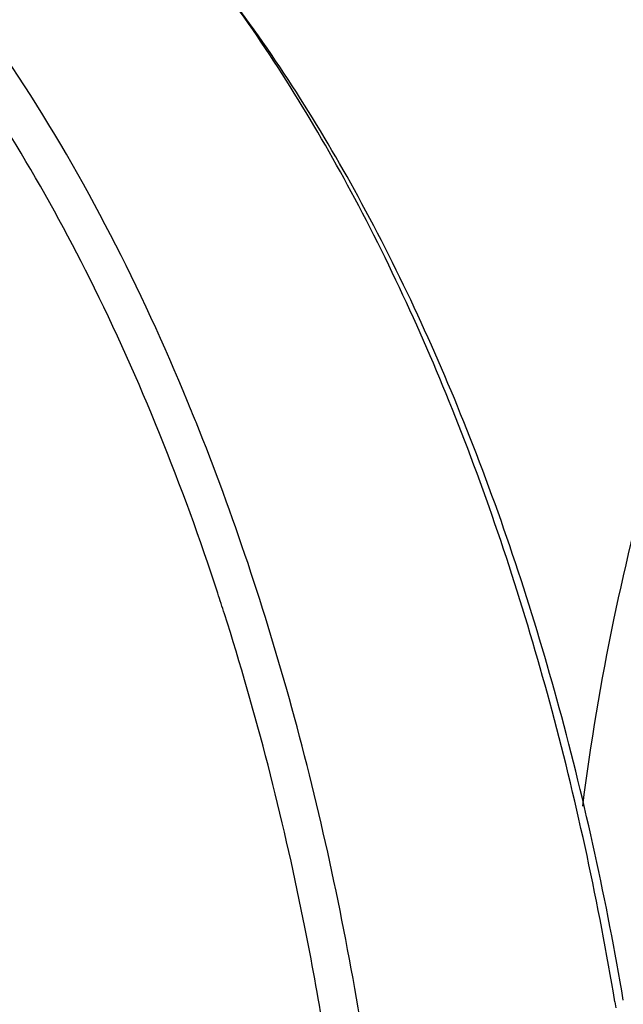
# Model space of a CAD drawing. Units: millimetres. Extents: x 0 to 420, y 0 to 297.
# Drawn here: x 48 to 55, y 31 to 42 of the extents above; entities that cross this region are included whole.
import ezdxf

# ---------------------------------------------------------------- set-up
doc = ezdxf.new("R2010")
doc.units = ezdxf.units.MM
doc.header["$LTSCALE"] = 23.1
doc.layers.get('0').update_dxf_attribs({"linetype": 'CONTINUOUS'})

msp = doc.modelspace()

# ---------------------------------------------------------------- linework, layer by layer
at = {"color": 7, "linetype": 'CONTINUOUS'}
for p, q in [((50.2439, 37.41268), (50.23906, 37.4247)), ((54.84653, 31.03983), (54.857, 30.97668))]:
    msp.add_line(p, q, dxfattribs=at)
for centre, radius, start, end in [((26.12292, 27.70942), 25.99952, 21.94223, 22.44951), ((22.74516, 26.44416), 29.18898, 17.675926, 18.138991)]:
    msp.add_arc(centre, radius, start, end, dxfattribs=at)
for points, knots in [([(50.1521, 37.63783), (49.63899, 38.87964), (48.7533, 40.63296), (47.27254, 42.66089), (46.12121, 43.8844), (44.90639, 44.84439), (43.64313, 45.52422), (42.34992, 45.90859), (41.47497, 45.95967), (41.05055, 45.93347)], [0, 0, 0, 0, 0.3083545, 0.44720524, 0.57518775, 0.69271411, 0.80104438, 0.90241417, 1, 1, 1, 1]), ([(50.48357, 35.53136), (50.0962, 36.71373), (49.21763, 38.91367), (47.74251, 41.38959), (46.40087, 42.99807), (45.08335, 44.24289), (43.61906, 45.15409), (42.07764, 45.58527), (40.94931, 45.66432), (39.83349, 45.50501), (38.34677, 44.9661), (36.98306, 43.95129), (35.8058, 42.61495), (35.26456, 41.82324), (35.00622, 41.39997)], [0, 0, 0, 0, 0.16695242, 0.31671095, 0.38444897, 0.44733864, 0.55970401, 0.6111184, 0.66084024, 0.71037221, 0.76124261, 0.87172334, 0.93346023, 1, 1, 1, 1]), ([(60.55433, 44.5844), (58.84381, 43.81637), (57.15851, 41.69373), (55.88717, 38.90892), (55.2764, 37.13418), (54.79972, 35.21378), (54.57757, 33.87724), (54.48879, 33.19126)], [0, 0, 0, 0, 0.42265175, 0.55417553, 0.69500933, 0.84408372, 1, 1, 1, 1]), ([(54.84653, 31.03983), (54.66712, 32.11616), (54.22008, 34.20542), (53.27096, 37.16816), (52.08215, 39.82376), (51.10367, 41.41683), (50.57686, 42.13299)], [0, 0, 0, 0, 0.27317218, 0.53392656, 0.77743149, 1, 1, 1, 1]), ([(54.93873, 31.05956), (54.75625, 32.14046), (54.30115, 34.23605), (53.33318, 37.20078), (52.12119, 39.84489), (51.1228, 41.42162), (50.58563, 42.12548)], [0, 0, 0, 0, 0.27417155, 0.53535535, 0.77854701, 1, 1, 1, 1]), ([(52.04328, 30.86673), (51.85221, 32.01301), (51.37068, 34.23183), (50.65598, 36.38835), (50.2439, 37.41268)], [0, 0, 0, 0, 0.51279042, 1, 1, 1, 1]), ([(51.63781, 30.78337), (51.57273, 31.17379), (51.29176, 32.69925), (50.90689, 34.20616), (50.5561, 35.30689)], [0, 0, 0, 0, 0.25518569, 1, 1, 1, 1])]:
    msp.add_open_spline(points, degree=3, knots=knots, dxfattribs=at)

doc.saveas('drawing.dxf')
